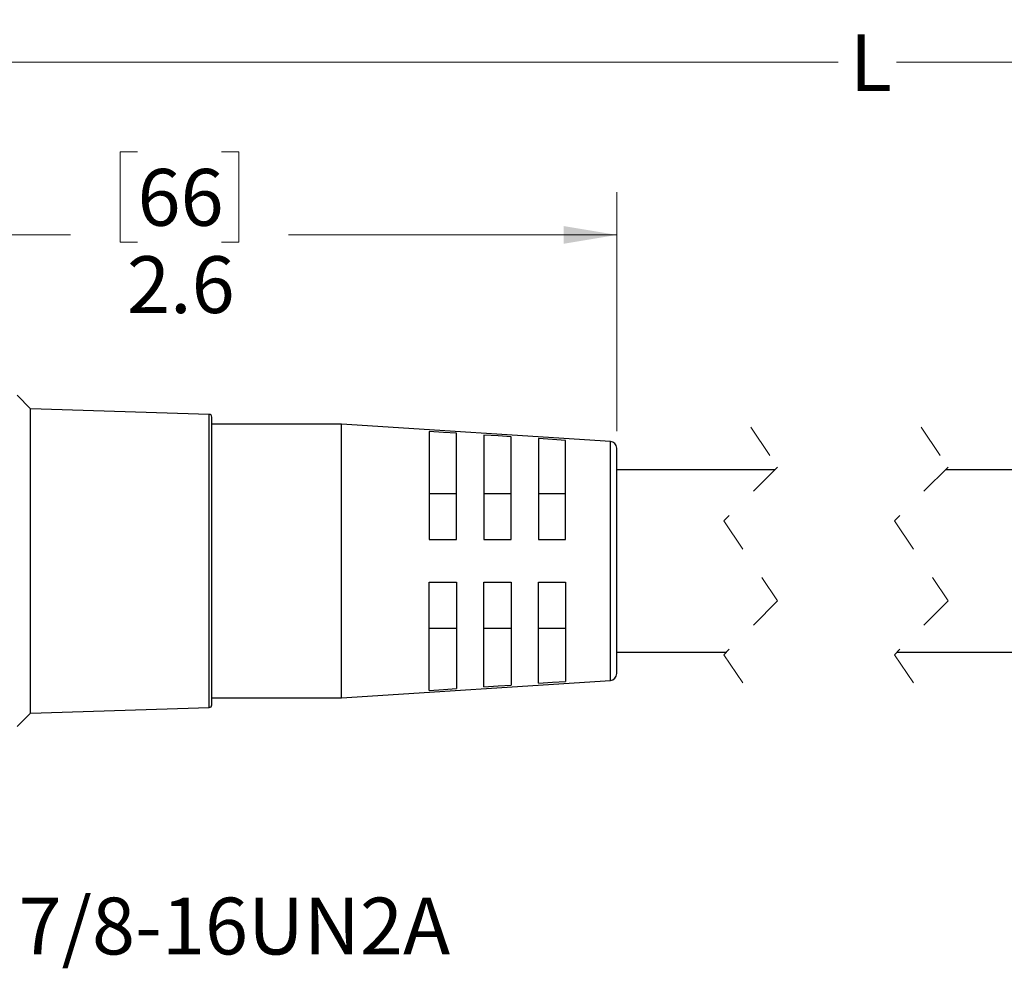
# Model space of a CAD drawing. Units: inches. Extents: x 0.4 to 16.6, y 0.2 to 10.8.
# Drawn here: x 5.7 to 8.5, y 4.3 to 7.1 of the extents above; entities that cross this region are included whole.
import ezdxf

# ---------------------------------------------------------------- set-up
doc = ezdxf.new("R2010")
doc.units = ezdxf.units.IN
doc.header["$MEASUREMENT"] = 0
doc.linetypes.add('HIDDEN', pattern=[0.075, 0.05, -0.025])
doc.styles.add('SLDTEXTSTYLE0', font='TXT', dxfattribs={"width": 0.75})
doc.dimstyles.new('SLDDIMSTYLE0', dxfattribs={"dimtxt": 0.166667, "dimasz": 0.156, "dimexe": 0, "dimexo": 0.0625, "dimgap": 0.041667, "dimtad": 0, "dimtih": 1, "dimtoh": 1, "dimdec": 1, "dimrnd": 1e-09, "dimzin": 12, "dimdsep": 46, "dimtxsty": 'SLDTEXTSTYLE0', "dimsah": 1, "dimcen": 0.09, "dimadec": 0, "dimazin": 3, "dimtfac": 1, "dimtdec": 1, "dimtofl": 0, "dimtmove": 0, "dimatfit": 3, "dimfxl": 0, "dimfrac": 2, "dimtolj": 1, "dimtzin": 12, "dimarcsym": 0})

# ---------------------------------------------------------------- blocks, each defined once
blk = doc.blocks.new('_D')
at = {"color": 7, "linetype": 'Continuous', "lineweight": 18}
for p, q in [((6.008, 6.688), (5.9573, 6.688)), ((5.9573, 6.688), (5.9573, 6.4232)), ((6.2543, 6.688), (6.3049, 6.688)), ((6.3049, 6.688), (6.3049, 6.4232)), ((4.828, 5.9299), (4.828, 6.5695)), ((7.4132, 5.8688), (7.4132, 6.5695)), ((4.828, 6.4445), (5.8113, 6.4445)), ((7.4132, 6.4445), (6.4509, 6.4445)), ((5.9573, 6.4232), (6.008, 6.4232)), ((6.3049, 6.4232), (6.2543, 6.4232))]:
    blk.add_line(p, q, dxfattribs=at)
for points in [[(4.828, 6.4445), (4.984, 6.4185), (4.984, 6.4705)], [(7.4132, 6.4445), (7.2572, 6.4705), (7.2572, 6.4185)]]:
    blk.add_solid(points, dxfattribs=at)
at = {"color": 7, "linetype": 'Continuous', "lineweight": 18, "char_height": 0.16667, "attachment_point": 1, "style": 'SLDTEXTSTYLE0'}
for s, insert in [('66', (6.008, 6.638)), ('2.6', (5.9772, 6.382))]:
    blk.add_mtext(s, dxfattribs=dict(at, insert=insert))
blk = doc.blocks.new('_D_1')
at = {"color": 7, "linetype": 'Continuous', "lineweight": 18}
for p, q in [((4.828, 5.9299), (4.828, 7.0759)), ((11.9768, 5.6256), (11.9768, 7.0759)), ((10.1829, 7.062), (10.0717, 6.8398)), ((10.2384, 6.9509), (10.1829, 7.062)), ((4.828, 6.9509), (8.0624, 6.9509)), ((10.0162, 6.9509), (8.2329, 6.9509)), ((10.0717, 6.8398), (10.0162, 6.9509)), ((11.9768, 6.9509), (10.2384, 6.9509))]:
    blk.add_line(p, q, dxfattribs=at)
for points in [[(4.828, 6.9509), (4.984, 6.9249), (4.984, 6.9769)], [(11.9768, 6.9509), (11.8208, 6.9769), (11.8208, 6.9249)]]:
    blk.add_solid(points, dxfattribs=at)
at = {"color": 7, "linetype": 'Continuous', "lineweight": 18, "insert": (8.0962, 7.0333), "char_height": 0.1667, "attachment_point": 1, "style": 'SLDTEXTSTYLE0'}
blk.add_mtext('L', dxfattribs=at)

msp = doc.modelspace()

# ---------------------------------------------------------------- linework, layer by layer
at = {"color": 7, "linetype": 'Continuous', "lineweight": 25}
for p, q in [((5.6942, 5.9346), (5.6548, 5.974)), ((6.2181, 5.9181), (5.6942, 5.9346)), ((5.6942, 5.4881), (5.6942, 5.9346)), ((6.2257, 5.4881), (6.2257, 5.9103)), ((6.6061, 5.8897), (6.2257, 5.8897)), ((7.3945, 5.8387), (6.6061, 5.8897)), ((6.6061, 5.0866), (6.6061, 5.8897)), ((6.8632, 5.868), (6.8632, 5.5506)), ((6.9432, 5.5506), (6.9432, 5.8627)), ((7.0232, 5.8575), (7.0232, 5.5506)), ((7.1032, 5.5506), (7.1032, 5.8523)), ((7.1832, 5.847), (7.1832, 5.5506)), ((7.2632, 5.5506), (7.2632, 5.8418)), ((7.4132, 5.1575), (7.4132, 5.8188)), ((7.877, 5.7556), (7.4132, 5.7556)), ((10.9568, 5.7556), (8.377, 5.7556)), ((6.9432, 5.6851), (6.8632, 5.6851)), ((7.1032, 5.6851), (7.0232, 5.6851)), ((7.2632, 5.6851), (7.1832, 5.6851)), ((6.8632, 5.5506), (6.9432, 5.5506)), ((7.0232, 5.5506), (7.1032, 5.5506)), ((7.1832, 5.5506), (7.2632, 5.5506)), ((5.6942, 5.0417), (5.6942, 5.4881)), ((6.2257, 5.066), (6.2257, 5.4881)), ((6.8632, 5.1083), (6.8632, 5.4256)), ((6.8632, 5.4256), (6.9432, 5.4256)), ((6.9432, 5.4256), (6.9432, 5.1135)), ((7.0232, 5.1188), (7.0232, 5.4256)), ((7.0232, 5.4256), (7.1032, 5.4256)), ((7.1032, 5.4256), (7.1032, 5.124)), ((7.1832, 5.1293), (7.1832, 5.4256)), ((7.1832, 5.4256), (7.2632, 5.4256)), ((7.2632, 5.4256), (7.2632, 5.1345)), ((6.8632, 5.2911), (6.9432, 5.2911)), ((7.0232, 5.2911), (7.1032, 5.2911)), ((7.1832, 5.2911), (7.2632, 5.2911)), ((7.4132, 5.2206), (7.7345, 5.2206)), ((8.2345, 5.2206), (10.9568, 5.2206)), ((6.6061, 5.0866), (7.3945, 5.1375)), ((6.2257, 5.0866), (6.6061, 5.0866)), ((5.6942, 5.0417), (6.2181, 5.0581)), ((5.6548, 5.0023), (5.6942, 5.0417))]:
    msp.add_line(p, q, dxfattribs=at)
at = {"color": 8, "linetype": 'Continuous', "lineweight": 25}
for p, q in [((6.2181, 5.4881), (6.2181, 5.9181)), ((7.3945, 5.1375), (7.3945, 5.8387)), ((6.2181, 5.0581), (6.2181, 5.4881))]:
    msp.add_line(p, q, dxfattribs=at)
at = {"color": 7, "linetype": 'HIDDEN', "lineweight": 18}
for p, q in [((7.8058, 5.8806), (7.8845, 5.7631)), ((8.3058, 5.8806), (8.3845, 5.7631)), ((7.8845, 5.7631), (7.727, 5.6056)), ((8.3845, 5.7631), (8.227, 5.6056)), ((7.727, 5.6056), (7.8845, 5.3706)), ((8.227, 5.6056), (8.3845, 5.3706)), ((7.8845, 5.3706), (7.727, 5.2131)), ((8.3845, 5.3706), (8.227, 5.2131)), ((7.727, 5.2131), (7.8058, 5.0956)), ((8.227, 5.2131), (8.3058, 5.0956))]:
    msp.add_line(p, q, dxfattribs=at)
at = {"color": 7, "linetype": 'Continuous', "lineweight": 25, "flags": 128}
for points in [[(6.9432, 5.8627), (6.9053, 5.8652), (6.8632, 5.868)], [(7.1032, 5.8523), (7.0652, 5.8547), (7.0232, 5.8575)], [(7.2632, 5.8418), (7.2251, 5.8443), (7.1832, 5.847)], [(6.8632, 5.1083), (6.9053, 5.111), (6.9432, 5.1135)], [(7.0232, 5.1188), (7.0652, 5.1215), (7.1032, 5.124)], [(7.1832, 5.1293), (7.2251, 5.132), (7.2632, 5.1345)]]:
    msp.add_lwpolyline(points, dxfattribs=at)
at = {"color": 7, "linetype": 'Continuous', "lineweight": 25}
for centre, radius, start, end in [((6.2178, 5.9103), 0.00787, 0.0019, 88.1996), ((7.3932, 5.8188), 0.02, 0.0005, 86.3015), ((7.3932, 5.1575), 0.02, 273.6985, 359.9995), ((6.2178, 5.066), 0.00787, 271.8004, 359.9981)]:
    msp.add_arc(centre, radius, start, end, dxfattribs=at)

# ---------------------------------------------------------------- texts
at = {"color": 7, "linetype": 'Continuous', "lineweight": 0, "insert": (5.6591, 4.5004), "char_height": 0.16667, "attachment_point": 1, "style": 'SLDTEXTSTYLE0'}
msp.add_mtext('7/8-16UN2A', dxfattribs=at)

# ---------------------------------------------------------------- dimensions: what is measured, and where the dimension line sits
at = {"color": 7, "linetype": 'Continuous', "lineweight": 18}
dim = msp.add_linear_dim(base=(11.9768, 6.9509), p1=(4.828, 5.8799), p2=(11.9768, 5.5756), text='L', dimstyle='SLDDIMSTYLE0', dxfattribs=at)
dim.commit()
dim.dimension.update_dxf_attribs({"geometry": '_D_1', "text_midpoint": (8.1476, 6.9509), "dimtype": 160})
dim = msp.add_linear_dim(base=(7.4132, 6.4445), p1=(4.828, 5.8799), p2=(7.4132, 5.8188), dimstyle='SLDDIMSTYLE0', dxfattribs=at)
dim.commit()
dim.dimension.update_dxf_attribs({"geometry": '_D', "text_midpoint": (6.1311, 6.4445), "dimtype": 160})

doc.saveas('drawing.dxf')
